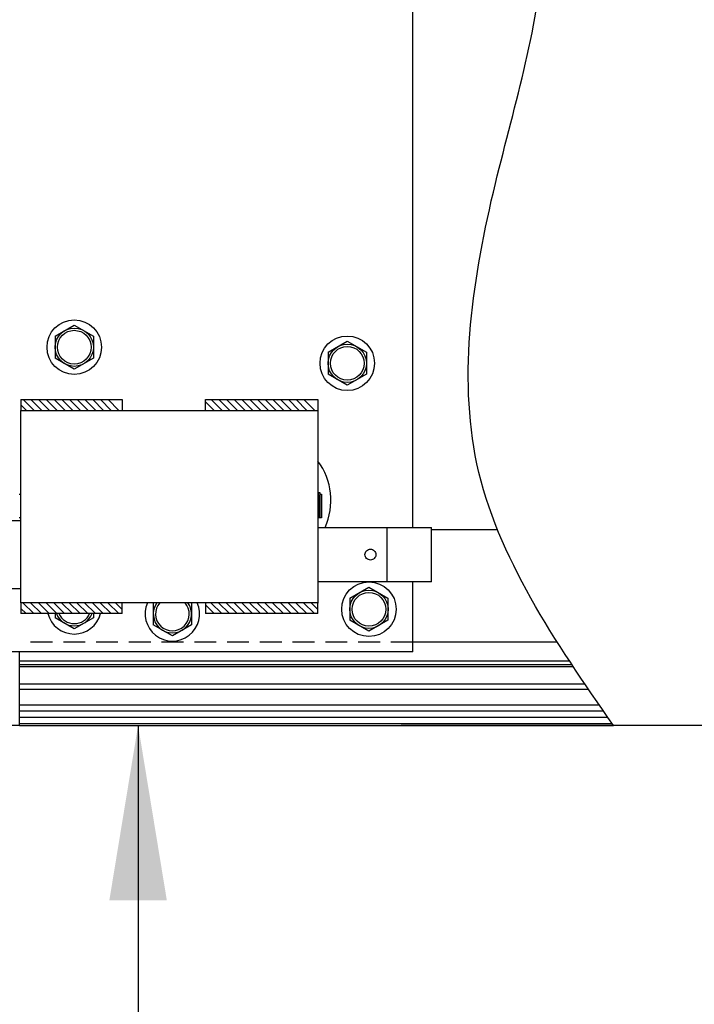
# Model space of a CAD drawing. Extents: x 541 to 3394, y 680 to 943.
# Drawn here: x 3072 to 3080, y 712 to 724 of the extents above; entities that cross this region are included whole.
import ezdxf

# ---------------------------------------------------------------- set-up
doc = ezdxf.new("R2010")
doc.units = 0
doc.header["$MEASUREMENT"] = 0
doc.linetypes.add('CENTER', pattern=[2, 1.25, -0.25, 0.25, -0.25])
doc.linetypes.add('HIDDEN', pattern=[0.375, 0.25, -0.125])
doc.layers.get('0').update_dxf_attribs({"linetype": 'CONTINUOUS'})
doc.layers.get('DEFPOINTS').update_dxf_attribs({"linetype": 'CONTINUOUS'})
for name, color, linetype in [('CENTERLINES', 5, 'CENTER'), ('LIGHT', 1, 'CONTINUOUS'), ('RED', 1, 'CONTINUOUS'), ('SHAFT', 3, 'CONTINUOUS')]:
    doc.layers.add(name, color=color, linetype=linetype)
doc.dimstyles.get("Standard").update_dxf_attribs({"dimtxt": 2, "dimasz": 2, "dimexe": 0.7, "dimexo": 0.8, "dimgap": 0.7, "dimtad": 0, "dimtih": 1, "dimtoh": 1, "dimdec": 4, "dimzin": 0, "dimtxsty": 'STANDARD', "dimcen": 0.09, "dimazin": 3, "dimtfac": 1, "dimtdec": 4, "dimtofl": 0, "dimtmove": 0, "dimatfit": 3, "dimtolj": 1, "dimtzin": 0})

# ---------------------------------------------------------------- blocks, each defined once
blk = doc.blocks.new('*D3')
at = {"color": 0, "linetype": 'BYBLOCK'}
for p, q in [((3082.928, 835.374), (3066.244, 835.374)), ((3066.944, 833.374), (3066.944, 808.557)), ((3066.944, 717.486), (3066.944, 795.157)), ((3069.091, 715.486), (3066.244, 715.486))]:
    blk.add_line(p, q, dxfattribs=at)
for points in [[(3066.61, 833.374), (3067.277, 833.374), (3066.944, 835.374)], [(3066.61, 717.486), (3067.277, 717.486), (3066.944, 715.486)]]:
    blk.add_solid(points, dxfattribs=at)
at = {"layer": 'DEFPOINTS', "color": 0, "linetype": 'BYBLOCK'}
for p in [(3066.944, 835.374), (3083.728, 835.374), (3069.891, 715.486)]:
    blk.add_point(p, dxfattribs=at)
at = {"color": 0, "linetype": 'BYBLOCK', "insert": (3066.944, 801.857), "char_height": 2, "attachment_point": 5}
blk.add_mtext('\\A1;FINISHED\\POPENING\\PHEIGHT\\PA.F.F.', dxfattribs=at)
blk = doc.blocks.new('A$C6044527D')
at = {"color": 7}
blk.add_line((4.527, 0), (0, 0), dxfattribs=at)
blk = doc.blocks.new('A$C04627AC0')
at = {"color": 1}
blk.add_line((2.445, 0), (2.445, 0.841), dxfattribs=at)
at = {"color": 7}
blk.add_line((2.445, 0), (0.947, 0), dxfattribs=at)
blk.add_open_spline([(9.241, 0), (8.576, 0.96), (7.277, 2.832), (7.79, 6.133), (8.738, 9.036), (7.975, 12.164), (5.03, 13.463), (2.628, 13.497), (1.105, 14.048), (0.697, 14.223)], degree=3, knots=[0, 0, 0, 0, 3.375355, 6.586962, 9.423487, 12.703968, 14.949488, 18.507511, 19.83793, 19.83793, 19.83793, 19.83793], dxfattribs=at)
at = {"layer": 'CENTERLINES', "color": 3, "linetype": 'CONTINUOUS'}
for p, q in [((7.915, 2.238), (7.159, 2.238)), ((8.6, 0.951), (6.945, 0.951))]:
    blk.add_line(p, q, dxfattribs=at)
at = {"layer": 'LIGHT', "color": 1}
for p, q in [((2.851, 4.452), (3.07, 4.578)), ((3.07, 4.578), (3.289, 4.452)), ((2.851, 4.452), (2.851, 4.199)), ((3.289, 4.452), (3.289, 4.199)), ((5.976, 4.269), (6.195, 4.395)), ((6.195, 4.395), (6.414, 4.269)), ((3.07, 4.073), (2.851, 4.199)), ((3.289, 4.199), (3.07, 4.073)), ((5.976, 4.269), (5.976, 4.016)), ((6.414, 4.269), (6.414, 4.016)), ((6.195, 3.89), (5.976, 4.016)), ((6.414, 4.016), (6.195, 3.89)), ((6.224, 1.455), (6.443, 1.581)), ((6.443, 1.581), (6.661, 1.455)), ((3.974, 1.402), (3.976, 1.403)), ((3.974, 1.402), (3.974, 1.15)), ((4.41, 1.403), (4.411, 1.402)), ((4.411, 1.402), (4.411, 1.15)), ((6.224, 1.455), (6.224, 1.202)), ((6.661, 1.455), (6.661, 1.202)), ((2.851, 1.278), (2.851, 1.23)), ((3.289, 1.278), (3.289, 1.23)), ((3.07, 1.104), (2.851, 1.23)), ((3.289, 1.23), (3.07, 1.104)), ((4.193, 1.023), (3.974, 1.15)), ((4.411, 1.15), (4.193, 1.023)), ((6.443, 1.076), (6.224, 1.202)), ((6.661, 1.202), (6.443, 1.076)), ((2.445, 0.738), (8.738, 0.738)), ((2.445, 0.696), (8.766, 0.696)), ((2.445, 0.674), (8.78, 0.674)), ((2.445, 0.475), (8.914, 0.475)), ((2.445, 0.415), (8.955, 0.415)), ((2.445, 0.236), (9.078, 0.236)), ((2.445, 0.165), (9.126, 0.165)), ((2.445, 0.094), (9.176, 0.094)), ((2.445, 0.022), (9.226, 0.022)), ((2.445, 0), (9.241, 0))]:
    blk.add_line(p, q, dxfattribs=at)
for centre, radius in [((3.07, 4.326), 0.312), ((3.07, 4.326), 0.219), ((3.07, 4.326), 0.193), ((6.195, 4.142), 0.312), ((6.195, 4.142), 0.219), ((6.195, 4.142), 0.193), ((6.443, 1.328), 0.312), ((6.443, 1.328), 0.219), ((6.443, 1.328), 0.193)]:
    blk.add_circle(centre, radius, dxfattribs=at)
for centre, radius, start, end in [((4.193, 1.276), 0.312, 155.9674, 24.0326), ((4.193, 1.276), 0.219, 144.4121, 35.5879), ((4.193, 1.276), 0.193, 138.687, 41.313), ((3.07, 1.357), 0.312, 194.5485, 345.4515), ((3.07, 1.357), 0.219, 201.036, 338.964), ((3.07, 1.357), 0.193, 204.0291, 335.9709)]:
    blk.add_arc(centre, radius, start, end, dxfattribs=at)
at = {"layer": 'RED', "color": 1, "linetype": 'HIDDEN'}
blk.add_line((6.945, 0.951), (2.445, 0.951), dxfattribs=at)
at = {"layer": 'SHAFT', "color": 2}
for p, q in [((6.945, 2.264), (6.945, 11.826)), ((2.46, 3.728), (2.46, 3.603)), ((2.61, 3.603), (2.485, 3.728)), ((2.699, 3.603), (2.574, 3.728)), ((2.787, 3.603), (2.662, 3.728)), ((2.875, 3.603), (2.75, 3.728)), ((2.964, 3.603), (2.839, 3.728)), ((3.052, 3.603), (2.927, 3.728)), ((3.141, 3.603), (3.016, 3.728)), ((3.229, 3.603), (3.104, 3.728)), ((3.317, 3.603), (3.192, 3.728)), ((3.406, 3.603), (3.281, 3.728)), ((3.494, 3.603), (3.369, 3.728)), ((3.582, 3.603), (3.457, 3.728)), ((3.62, 3.728), (3.62, 3.603)), ((4.571, 3.603), (4.571, 3.728)), ((4.762, 3.603), (4.637, 3.728)), ((4.85, 3.603), (4.725, 3.728)), ((4.938, 3.603), (4.813, 3.728)), ((5.027, 3.603), (4.902, 3.728)), ((5.115, 3.603), (4.99, 3.728)), ((5.204, 3.603), (5.079, 3.728)), ((5.292, 3.603), (5.167, 3.728)), ((5.38, 3.603), (5.255, 3.728)), ((5.469, 3.603), (5.344, 3.728)), ((5.557, 3.603), (5.432, 3.728)), ((5.646, 3.603), (5.521, 3.728)), ((5.734, 3.603), (5.609, 3.728)), ((5.822, 3.603), (5.697, 3.728)), ((5.86, 3.728), (5.86, 3.603)), ((2.522, 3.603), (2.46, 3.665)), ((4.673, 3.603), (4.57, 3.706)), ((4.762, 3.603), (4.7, 3.665)), ((6.945, 0.841), (6.945, 1.642)), ((2.46, 1.403), (2.46, 1.278)), ((2.607, 1.278), (2.482, 1.403)), ((2.695, 1.278), (2.57, 1.403)), ((2.784, 1.278), (2.659, 1.403)), ((2.872, 1.278), (2.747, 1.403)), ((2.96, 1.278), (2.835, 1.403)), ((3.049, 1.278), (2.924, 1.403)), ((3.137, 1.278), (3.012, 1.403)), ((3.226, 1.278), (3.101, 1.403)), ((3.314, 1.278), (3.189, 1.403)), ((3.402, 1.278), (3.277, 1.403)), ((3.491, 1.278), (3.366, 1.403)), ((3.579, 1.278), (3.454, 1.403)), ((3.62, 1.325), (3.543, 1.403)), ((3.62, 1.278), (3.62, 1.403)), ((4.571, 1.403), (4.571, 1.278)), ((4.67, 1.278), (4.571, 1.378)), ((4.758, 1.278), (4.633, 1.403)), ((4.847, 1.278), (4.722, 1.403)), ((4.935, 1.278), (4.81, 1.403)), ((5.024, 1.278), (4.899, 1.403)), ((5.112, 1.278), (4.987, 1.403)), ((5.2, 1.278), (5.075, 1.403)), ((5.289, 1.278), (5.164, 1.403)), ((5.377, 1.278), (5.252, 1.403)), ((5.466, 1.278), (5.341, 1.403)), ((5.554, 1.278), (5.429, 1.403)), ((5.642, 1.278), (5.517, 1.403)), ((5.731, 1.278), (5.606, 1.403)), ((5.819, 1.278), (5.694, 1.403)), ((5.86, 1.325), (5.782, 1.403)), ((5.86, 1.278), (5.86, 1.403)), ((2.519, 1.278), (2.46, 1.336)), ((3.945, 0.841), (2.335, 0.841)), ((6.945, 0.841), (3.945, 0.841))]:
    blk.add_line(p, q, dxfattribs=at)
at = {"layer": 'SHAFT', "color": 2, "extrusion": (1.83691e-16, 1, 3.67382e-16)}
for p, q in [((2.46, 3.728), (3.62, 3.728)), ((4.571, 3.728), (5.86, 3.728)), ((2.46, 3.603), (5.86, 3.603)), ((2.46, 1.403), (2.46, 3.603)), ((5.86, 3.603), (5.86, 1.403)), ((2.44, 2.643), (2.46, 2.643)), ((5.86, 2.62), (5.865, 2.62)), ((5.865, 2.659), (5.865, 2.664)), ((5.865, 2.664), (5.88, 2.664)), ((5.865, 2.659), (5.88, 2.659)), ((5.865, 2.635), (5.865, 2.659)), ((5.865, 2.635), (5.88, 2.635)), ((5.865, 2.373), (5.865, 2.635)), ((5.88, 2.664), (5.88, 2.659)), ((5.88, 2.659), (5.88, 2.635)), ((5.88, 2.643), (5.9, 2.643)), ((5.88, 2.373), (5.88, 2.635)), ((5.88, 2.635), (5.88, 2.373)), ((5.9, 2.643), (5.9, 2.508)), ((5.9, 2.508), (5.9, 2.373)), ((2.46, 2.373), (2.44, 2.373)), ((5.865, 2.396), (5.86, 2.396)), ((5.88, 2.373), (5.865, 2.373)), ((5.9, 2.373), (5.88, 2.373)), ((1.835, 2.344), (2.46, 2.344)), ((5.86, 2.264), (6.648, 2.264)), ((6.648, 2.264), (7.159, 2.264)), ((6.648, 2.264), (6.648, 1.642)), ((7.159, 1.953), (7.159, 2.264)), ((7.159, 1.642), (7.159, 1.953)), ((6.648, 1.642), (5.86, 1.642)), ((7.159, 1.642), (6.648, 1.642)), ((2.46, 1.562), (1.835, 1.562)), ((5.86, 1.403), (2.46, 1.403)), ((3.62, 1.278), (2.46, 1.278)), ((5.86, 1.278), (4.571, 1.278))]:
    blk.add_line(p, q, dxfattribs=at)
at = {"layer": 'SHAFT', "color": 2}
blk.add_arc((5.258, 2.576), 0.75, 335.4597, 36.6145, dxfattribs=at)
blk.add_open_spline([(6.46, 2.016), (6.452, 2.016), (6.444, 2.014), (6.429, 2.008), (6.422, 2.003), (6.41, 1.992), (6.406, 1.985), (6.399, 1.969), (6.398, 1.961), (6.398, 1.945), (6.399, 1.937), (6.406, 1.922), (6.41, 1.915), (6.422, 1.903), (6.429, 1.899), (6.444, 1.892), (6.452, 1.891), (6.468, 1.891), (6.476, 1.892), (6.492, 1.899), (6.499, 1.903), (6.51, 1.915), (6.515, 1.922), (6.521, 1.937), (6.523, 1.945), (6.523, 1.961), (6.521, 1.969), (6.515, 1.985), (6.51, 1.992), (6.499, 2.003), (6.492, 2.008), (6.476, 2.014), (6.468, 2.016), (6.46, 2.016)], degree=3, knots=[0, 0, 0, 0, 0.0236129, 0.0236129, 0.0472258, 0.0472258, 0.0708373, 0.0708373, 0.0944489, 0.0944489, 0.1180604, 0.1180604, 0.141672, 0.141672, 0.1652849, 0.1652849, 0.1888978, 0.1888978, 0.2125106, 0.2125106, 0.2361235, 0.2361235, 0.2597351, 0.2597351, 0.2833466, 0.2833466, 0.3069582, 0.3069582, 0.3305697, 0.3305697, 0.3541826, 0.3541826, 0.3777955, 0.3777955, 0.3777955, 0.3777955], dxfattribs=at)
blk.add_point((5.86, 1.403), dxfattribs=at)

msp = doc.modelspace()

# ---------------------------------------------------------------- block references
for name, p in [('A$C6044527D', (3076.70289, 715.48571)), ('A$C04627AC0', (3069.89053, 715.48571))]:
    msp.add_blockref(name, p)

# ---------------------------------------------------------------- dimensions: what is measured, and where the dimension line sits
at = {"color": 1}
dim = msp.add_linear_dim(base=(3066.94379, 835.3739), p1=(3069.89053, 715.48571), p2=(3083.72767, 835.3739), angle=270, text='FINISHED\\POPENING\\PHEIGHT\\PA.F.F.', dimstyle='STANDARD', override={"dimexo": 0.8}, dxfattribs=at)
dim.commit()
dim.dimension.update_dxf_attribs({"geometry": '*D3', "text_midpoint": (3066.94379, 801.85653), "dimtype": 160})

# ---------------------------------------------------------------- leaders
at = {"color": 7}
msp.add_leader([(3073.69125, 715.48571), (3073.69125, 709.25618)], dimstyle='STANDARD', override={"dimexo": 0.8}, dxfattribs=at)

doc.saveas('drawing.dxf')
